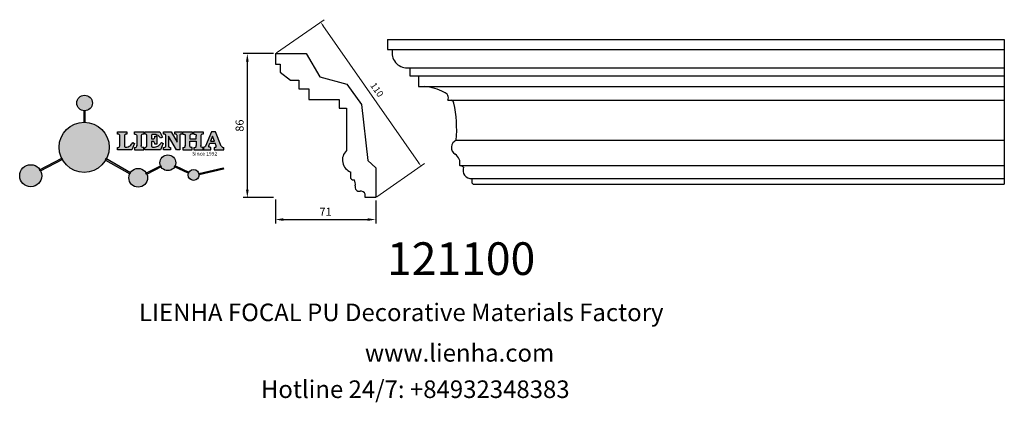
# Model space of a CAD drawing. Units: millimetres. Extents: x 8762 to 9350, y 530 to 758.
import ezdxf

# ---------------------------------------------------------------- set-up
doc = ezdxf.new("R2010")
doc.units = ezdxf.units.MM
doc.layers.add('columnas', color=6, linetype='Continuous')
doc.layers.add('product', color=2, linetype='Continuous')
doc.styles.get("Standard").update_dxf_attribs({"font": 'txt', "bigfont": 'gbcbig.shx'})
doc.styles.add('型式1', font='txt')
doc.dimstyles.new('4', dxfattribs={"dimtxt": 4, "dimasz": 2.5, "dimexe": 2.5, "dimexo": 0.8, "dimgap": 2, "dimtad": 1, "dimdec": 0, "dimtxsty": 'Standard', "dimcen": 0, "dimclrd": 256, "dimclre": 256, "dimclrt": 256, "dimadec": 3, "dimazin": 0, "dimtfac": 1, "dimtdec": 0, "dimtofl": 0, "dimtmove": 0, "dimatfit": 3, "dimfxl": 1, "dimlwd": 18, "dimlwe": 18, "dimarcsym": 0})

# ---------------------------------------------------------------- blocks, each defined once
blk = doc.blocks.new('sssss')
h = blk.add_hatch(color=251)
h.dxf.hatch_style = 1
h.paths.add_polyline_path([(8751.36, 682.52, 0.115351), (8752.91, 675.88), (8753.05, 675.95), (8753.44, 675.19), (8753.31, 675.12, 0.770189), (8781.32, 682.52, 0.401539), (8766.99, 697.49), (8766.99, 697.45), (8766.19, 697.45), (8766.19, 697.5, 0.411302)])
h.paths.add_polyline_path([(8766.19, 704.37), (8766.99, 704.37), (8766.99, 704.31, 0.388966), (8771.24, 708.95, 1), (8761.93, 708.95, 0.389509), (8766.19, 704.31)])
h.paths.add_polyline_path([(8766.19, 697.5, -0.013355), (8766.99, 697.49), (8766.99, 704.31, -0.043036), (8766.19, 704.31)])
h.paths.add_polyline_path([(8739.72, 668.94), (8740.11, 668.2), (8753.31, 675.12, -0.014258), (8752.91, 675.88)])
h.paths.add_polyline_path([(8741.07, 665.48, 1), (8727.82, 665.48, 1)])
h.paths.add_polyline_path([(8804.22, 664.29, -1), (8793.04, 664.29, -0.106926), (8793.54, 666.6), (8778.94, 675.02), (8779.25, 675.78), (8793.93, 667.32, -0.74789)])
h.paths.add_polyline_path([(8793.93, 667.32), (8793.95, 667.31), (8793.53, 666.59, 0.106728), (8793.04, 664.29, 1), (8804.22, 664.29, 0.098511), (8803.79, 666.42), (8803.58, 666.32), (8803.26, 667.13), (8803.4, 667.2, 0.553057)], flags=16)
h.paths.add_polyline_path([(8803.4, 667.2, -0.038787), (8803.79, 666.42), (8812.3, 670.74), (8811.91, 671.51)])
h.paths.add_polyline_path([(8811.65, 673.24, 0.762521), (8820.38, 670.85), (8820.25, 670.9), (8820.6, 671.64), (8820.73, 671.58, 0.090707), (8821.04, 673.24, 1)])
h.paths.add_polyline_path([(8820.73, 671.58, -0.0435), (8820.38, 670.85), (8828.57, 666.98, -0.06251), (8828.9, 667.72)])
h.paths.add_polyline_path([(8828.43, 666.02, 1), (8834.97, 666.02), (8834.84, 666.81), (8834.87, 666.81, 0.643908), (8829.01, 667.88), (8828.55, 666.91, 0.069112)])
h.paths.add_polyline_path([(8834.87, 666.81, -0.06176), (8834.97, 666.02), (8849.6, 669.36), (8849.43, 670.14)])
h = blk.add_hatch(color=251)
h.dxf.hatch_style = 1
h.paths.add_polyline_path([(8781.32, 682.52, 0.401539), (8766.99, 697.49), (8766.99, 697.45), (8766.19, 697.45), (8766.19, 697.5, 0.411302), (8751.36, 682.52, 1)])
h.paths.add_polyline_path([(8766.99, 704.37), (8766.19, 704.37), (8766.19, 697.45), (8766.99, 697.45)])
h.paths.add_polyline_path([(8766.99, 704.31, -0.043036), (8766.19, 704.31), (8766.19, 697.45), (8766.99, 697.45)], flags=17)
h = blk.add_hatch(color=251)
h.dxf.hatch_style = 1
h.paths.add_polyline_path([(8741.07, 665.48, 1), (8727.82, 665.48, 1)])
h.paths.add_polyline_path([(8781.32, 682.52, 0.401539), (8766.99, 697.49), (8766.99, 697.45), (8766.19, 697.45), (8766.19, 697.5, 0.411302), (8751.36, 682.52, 1)])
h.paths.add_polyline_path([(8804.22, 664.29, 0.098511), (8803.79, 666.42), (8803.58, 666.32), (8803.26, 667.13), (8803.4, 667.2, 0.75774), (8793.04, 664.29, 1)])
h.paths.add_polyline_path([(8821.04, 673.24, 1), (8811.65, 673.24, 0.762521), (8820.38, 670.85), (8820.25, 670.9), (8820.6, 671.64), (8820.73, 671.58, 0.090707)])
h.paths.add_polyline_path([(8834.97, 666.02), (8834.84, 666.81), (8834.87, 666.81, 0.883665), (8828.43, 666.02, 1)])
h = blk.add_hatch(color=251)
h.dxf.hatch_style = 1
edge = h.paths.add_edge_path()
edge.add_arc((8791.66, 688.98), 1.43, 82.35482, 144.50892, ccw=False)
edge.add_line((8791.85, 690.39), (8791.85, 691.76))
edge.add_line((8791.85, 691.76), (8786.35, 691.76))
edge.add_line((8786.35, 691.76), (8786.35, 690.37))
edge.add_arc((8786.56, 689.07), 1.32, 32.67447, 99.29278, ccw=False)
edge.add_line((8787.68, 689.78), (8787.68, 689.41))
edge.add_line((8787.68, 689.41), (8787.68, 683.43))
edge.add_arc((8786.57, 683.49), 1.11, 258.29124, 357.1003, ccw=False)
edge.add_line((8786.35, 682.4), (8786.35, 681))
edge.add_line((8786.35, 681), (8794.85, 681))
edge.add_line((8794.85, 681), (8796.49, 684.79))
edge.add_line((8796.49, 684.79), (8795.4, 685.36))
edge.add_spline(control_points=[(8795.4, 685.36), (8795.16, 685), (8794.48, 683.94), (8792.97, 682.73), (8791.46, 682.42), (8790.54, 682.65), (8790.51, 682.95), (8790.5, 683.1)], knot_values=[0, 0, 0, 0, 1.298458, 3.787706, 5.496754, 5.909536, 6.30673, 6.30673, 6.30673, 6.30673], degree=3, periodic=0)
edge.add_line((8790.5, 683.1), (8790.5, 689.81))
edge = h.paths.add_edge_path()
edge.add_spline(control_points=[(8800.49, 689.16), (8800.48, 689.45), (8800.48, 689.87), (8801.09, 690.33), (8801.57, 690.36), (8801.93, 690.39)], knot_values=[0, 0, 0, 0, 0.816614, 1.137507, 2.197606, 2.197606, 2.197606, 2.197606], degree=3, periodic=0)
edge.add_line((8801.93, 690.39), (8801.93, 691.75))
edge.add_line((8801.93, 691.75), (8796.35, 691.75))
edge.add_line((8796.35, 691.75), (8796.35, 690.39))
edge.add_spline(control_points=[(8796.35, 690.39), (8796.71, 690.36), (8797.18, 690.33), (8797.8, 689.87), (8797.79, 689.45), (8797.79, 689.16)], knot_values=[0, 0, 0, 0, 1.060099, 1.380992, 2.197606, 2.197606, 2.197606, 2.197606], degree=3, periodic=0)
edge.add_line((8797.79, 689.16), (8797.79, 683.56))
edge.add_spline(control_points=[(8797.79, 683.56), (8797.79, 683.26), (8797.8, 682.85), (8797.18, 682.38), (8796.71, 682.35), (8796.35, 682.33)], knot_values=[0, 0, 0, 0, 0.816614, 1.137507, 2.197606, 2.197606, 2.197606, 2.197606], degree=3, periodic=0)
edge.add_line((8796.35, 682.33), (8796.35, 681.02))
edge.add_line((8796.35, 681.02), (8801.93, 681.02))
edge.add_line((8801.93, 681.02), (8801.93, 682.33))
edge.add_spline(control_points=[(8801.93, 682.33), (8801.57, 682.35), (8801.09, 682.38), (8800.48, 682.85), (8800.48, 683.26), (8800.49, 683.56)], knot_values=[0, 0, 0, 0, 1.060099, 1.380992, 2.197606, 2.197606, 2.197606, 2.197606], degree=3, periodic=0)
edge.add_line((8800.49, 683.56), (8800.49, 689.16))
edge = h.paths.add_edge_path()
edge.add_spline(control_points=[(8806.61, 689.42), (8806.61, 689.61), (8806.61, 689.93), (8806.94, 690.15), (8807.75, 690.2), (8809, 690.26), (8810.78, 689.44), (8811.57, 688.46), (8812.02, 687.89)], knot_values=[0, 0, 0, 0, 0.548382, 0.898248, 1.037709, 2.995141, 4.566523, 6.712628, 6.712628, 6.712628, 6.712628], degree=3, periodic=0)
edge.add_line((8812.02, 687.89), (8813.11, 688.47))
edge.add_line((8813.11, 688.47), (8811.57, 691.74))
edge.add_line((8811.57, 691.74), (8802.54, 691.74))
edge.add_line((8802.54, 691.74), (8802.54, 690.37))
edge.add_spline(control_points=[(8802.54, 690.37), (8802.65, 690.37), (8803.01, 690.36), (8803.7, 690.19), (8803.77, 689.68), (8803.8, 689.44)], knot_values=[0, 0, 0, 0, 0.330786, 1.114909, 1.772728, 1.772728, 1.772728, 1.772728], degree=3, periodic=0)
edge.add_line((8803.8, 689.44), (8803.8, 683.22))
edge.add_spline(control_points=[(8803.8, 683.22), (8803.78, 683.13), (8803.73, 682.79), (8803.18, 682.49), (8802.76, 682.43), (8802.56, 682.4)], knot_values=[0, 0, 0, 0, 0.283991, 1.005696, 1.600874, 1.600874, 1.600874, 1.600874], degree=3, periodic=0)
edge.add_line((8802.56, 682.4), (8802.56, 681.03))
edge.add_line((8802.56, 681.03), (8811.86, 681.03))
edge.add_line((8811.86, 681.03), (8813.57, 684.73))
edge.add_line((8813.57, 684.73), (8812.46, 685.29))
edge.add_spline(control_points=[(8812.46, 685.29), (8812.07, 684.76), (8811.23, 683.62), (8809.42, 682.66), (8807.85, 682.38), (8806.84, 682.67), (8806.65, 683.01), (8806.6, 683.11)], knot_values=[0, 0, 0, 0, 1.949563, 4.2103, 5.915089, 6.723899, 7.056799, 7.056799, 7.056799, 7.056799], degree=3, periodic=0)
edge.add_line((8806.6, 683.11), (8806.6, 686.03))
edge.add_line((8806.6, 686.03), (8807.45, 686.03))
edge.add_spline(control_points=[(8807.45, 686.03), (8807.63, 686), (8808.13, 685.93), (8808.45, 685.16), (8808.57, 684.64), (8808.63, 684.41)], knot_values=[0, 0, 0, 0, 0.521871, 1.43559, 2.170324, 2.170324, 2.170324, 2.170324], degree=3, periodic=0)
edge.add_line((8808.63, 684.41), (8809.83, 684.41))
edge.add_line((8809.83, 684.41), (8809.83, 689.21))
edge.add_line((8809.83, 689.21), (8808.61, 689.21))
edge.add_spline(control_points=[(8808.61, 689.21), (8808.59, 688.9), (8808.57, 688.41), (8808.29, 687.67), (8807.48, 687.51), (8806.93, 687.54), (8806.61, 687.56)], knot_values=[0, 0, 0, 0, 0.918216, 1.502685, 2.170044, 3.169943, 3.169943, 3.169943, 3.169943], degree=3, periodic=0)
edge.add_line((8806.61, 687.56), (8806.61, 689.42))
edge = h.paths.add_edge_path()
edge.add_spline(control_points=[(8823.45, 689.46), (8823.47, 689.67), (8823.51, 690.02), (8824.08, 690.37), (8824.52, 690.39), (8824.81, 690.41)], knot_values=[0, 0, 0, 0, 0.574815, 0.998776, 1.869824, 1.869824, 1.869824, 1.869824], degree=3, periodic=0)
edge.add_line((8824.81, 690.41), (8824.81, 691.74))
edge.add_line((8824.81, 691.74), (8820.61, 691.74))
edge.add_line((8820.61, 691.74), (8820.61, 690.39))
edge.add_spline(control_points=[(8820.61, 690.39), (8820.74, 690.38), (8821.08, 690.35), (8821.71, 690.17), (8821.85, 689.71), (8821.93, 689.46)], knot_values=[0, 0, 0, 0, 0.395132, 1.044599, 1.768374, 1.768374, 1.768374, 1.768374], degree=3, periodic=0)
edge.add_line((8821.93, 689.46), (8821.93, 685.64))
edge.add_line((8821.93, 685.64), (8818.31, 691.74))
edge.add_line((8818.31, 691.74), (8813.75, 691.74))
edge.add_line((8813.75, 691.74), (8813.75, 690.35))
edge.add_spline(control_points=[(8813.75, 690.35), (8814, 690.34), (8814.4, 690.33), (8815.02, 690.09), (8815.09, 689.7), (8815.13, 689.47)], knot_values=[0, 0, 0, 0, 0.74539, 1.203453, 1.842397, 1.842397, 1.842397, 1.842397], degree=3, periodic=0)
edge.add_line((8815.13, 689.47), (8815.13, 683.13))
edge.add_spline(control_points=[(8815.13, 683.13), (8814.98, 682.9), (8814.65, 682.41), (8814.05, 682.4), (8813.73, 682.39)], knot_values=[0, 0, 0, 0, 0.775754, 1.67755, 1.67755, 1.67755, 1.67755], degree=3, periodic=0)
edge.add_line((8813.73, 682.39), (8813.73, 681.03))
edge.add_line((8813.73, 681.03), (8818.02, 681.03))
edge.add_line((8818.02, 681.03), (8818.02, 682.4))
edge.add_spline(control_points=[(8818.02, 682.4), (8817.84, 682.41), (8817.51, 682.42), (8816.93, 682.55), (8816.75, 682.92), (8816.65, 683.14)], knot_values=[0, 0, 0, 0, 0.544012, 1.001088, 1.685654, 1.685654, 1.685654, 1.685654], degree=3, periodic=0)
edge.add_line((8816.65, 683.14), (8816.65, 689.06))
edge.add_line((8816.65, 689.06), (8821.47, 681.03))
edge.add_line((8821.47, 681.03), (8823.45, 681.03))
edge.add_line((8823.45, 681.03), (8823.45, 689.46))
edge = h.paths.add_edge_path()
edge.add_line((8844.84, 691.75), (8842.43, 691.75))
edge.add_line((8842.43, 691.75), (8838.82, 683.24))
edge.add_spline(control_points=[(8838.82, 683.24), (8838.68, 683.09), (8838.35, 682.76), (8837.93, 682.57), (8837.68, 682.46)], knot_values=[0, 0, 0, 0, 0.604686, 1.391156, 1.391156, 1.391156, 1.391156], degree=3, periodic=0)
edge.add_line((8837.68, 682.46), (8837.68, 681.02))
edge.add_line((8837.68, 681.02), (8842.13, 681.02))
edge.add_line((8842.13, 681.02), (8842.13, 682.4))
edge.add_spline(control_points=[(8842.13, 682.4), (8841.88, 682.41), (8841.42, 682.43), (8840.64, 682.7), (8840.76, 683.14), (8840.82, 683.35)], knot_values=[0, 0, 0, 0, 0.798334, 1.438251, 2.001964, 2.001964, 2.001964, 2.001964], degree=3, periodic=0)
edge.add_line((8840.82, 683.35), (8841.36, 684.87))
edge.add_line((8841.36, 684.87), (8844.61, 684.87))
edge.add_line((8844.61, 684.87), (8845.15, 683.35))
edge.add_spline(control_points=[(8845.15, 683.35), (8845.21, 683.14), (8845.33, 682.7), (8844.6, 682.45), (8844.18, 682.42), (8843.97, 682.41)], knot_values=[0.135971, 0.135971, 0.135971, 0.135971, 0.699684, 1.339601, 2.001964, 2.001964, 2.001964, 2.001964], degree=3, periodic=0)
edge.add_line((8843.97, 682.41), (8843.97, 681.02))
edge.add_line((8843.97, 681.02), (8849.72, 681.02))
edge.add_line((8849.72, 681.02), (8849.72, 682.4))
edge.add_arc((8849.58, 683.8), 1.41, 202.45516, 275.49366, ccw=False)
edge.add_line((8848.28, 683.26), (8844.84, 691.75))
h.paths.add_polyline_path([(8841.86, 686.22), (8843.03, 689.1), (8844.14, 686.22)], flags=16)
edge = h.paths.add_edge_path()
edge.add_spline(control_points=[(8836.05, 689.16), (8836.05, 689.45), (8836.04, 689.87), (8836.66, 690.33), (8837.13, 690.36), (8837.49, 690.39)], knot_values=[0, 0, 0, 0, 0.816614, 1.137507, 2.197606, 2.197606, 2.197606, 2.197606], degree=3, periodic=0)
edge.add_line((8837.49, 690.39), (8837.49, 691.75))
edge.add_line((8837.49, 691.75), (8831.91, 691.75))
edge.add_line((8831.91, 691.75), (8831.91, 690.39))
edge.add_spline(control_points=[(8831.91, 690.39), (8832.27, 690.36), (8832.75, 690.33), (8833.36, 689.87), (8833.36, 689.45), (8833.36, 689.16)], knot_values=[0, 0, 0, 0, 1.060099, 1.380992, 2.197606, 2.197606, 2.197606, 2.197606], degree=3, periodic=0)
edge.add_line((8833.36, 689.16), (8833.36, 687.55))
edge.add_line((8833.36, 687.55), (8829.47, 687.55))
edge.add_line((8829.47, 687.55), (8829.47, 689.16))
edge.add_spline(control_points=[(8829.47, 689.16), (8829.47, 689.45), (8829.47, 689.87), (8830.08, 690.33), (8830.56, 690.36), (8830.92, 690.39)], knot_values=[0, 0, 0, 0, 0.816614, 1.137507, 2.197606, 2.197606, 2.197606, 2.197606], degree=3, periodic=0)
edge.add_line((8830.92, 690.39), (8830.92, 691.75))
edge.add_line((8830.92, 691.75), (8825.34, 691.75))
edge.add_line((8825.34, 691.75), (8825.34, 690.39))
edge.add_spline(control_points=[(8825.34, 690.39), (8825.7, 690.36), (8826.17, 690.33), (8826.79, 689.87), (8826.78, 689.45), (8826.78, 689.16)], knot_values=[0, 0, 0, 0, 1.060099, 1.380992, 2.197606, 2.197606, 2.197606, 2.197606], degree=3, periodic=0)
edge.add_line((8826.78, 689.16), (8826.78, 683.56))
edge.add_spline(control_points=[(8826.78, 683.56), (8826.78, 683.26), (8826.79, 682.85), (8826.17, 682.38), (8825.7, 682.35), (8825.34, 682.33)], knot_values=[0, 0, 0, 0, 0.816614, 1.137507, 2.197606, 2.197606, 2.197606, 2.197606], degree=3, periodic=0)
edge.add_line((8825.34, 682.33), (8825.34, 681.02))
edge.add_line((8825.34, 681.02), (8830.92, 681.02))
edge.add_line((8830.92, 681.02), (8830.92, 682.33))
edge.add_spline(control_points=[(8830.92, 682.33), (8830.56, 682.35), (8830.08, 682.38), (8829.47, 682.85), (8829.47, 683.26), (8829.47, 683.56)], knot_values=[0, 0, 0, 0, 1.060099, 1.380992, 2.197606, 2.197606, 2.197606, 2.197606], degree=3, periodic=0)
edge.add_line((8829.47, 683.56), (8829.47, 686.07))
edge.add_line((8829.47, 686.07), (8833.36, 686.07))
edge.add_line((8833.36, 686.07), (8833.36, 683.56))
edge.add_spline(control_points=[(8833.36, 683.56), (8833.36, 683.26), (8833.36, 682.85), (8832.75, 682.38), (8832.27, 682.35), (8831.91, 682.33)], knot_values=[0, 0, 0, 0, 0.816614, 1.137507, 2.197606, 2.197606, 2.197606, 2.197606], degree=3, periodic=0)
edge.add_line((8831.91, 682.33), (8831.91, 681.02))
edge.add_line((8831.91, 681.02), (8837.49, 681.02))
edge.add_line((8837.49, 681.02), (8837.49, 682.33))
edge.add_spline(control_points=[(8837.49, 682.33), (8837.13, 682.35), (8836.66, 682.38), (8836.04, 682.85), (8836.05, 683.26), (8836.05, 683.56)], knot_values=[0, 0, 0, 0, 1.060099, 1.380992, 2.197606, 2.197606, 2.197606, 2.197606], degree=3, periodic=0)
edge.add_line((8836.05, 683.56), (8836.05, 689.16))
h = blk.add_hatch(color=251)
h.dxf.hatch_style = 1
h.paths.add_polyline_path([(8793.53, 666.59, 0.106728), (8793.04, 664.29, 1), (8804.22, 664.29, 0.098511), (8803.79, 666.42), (8803.58, 666.32), (8803.26, 667.13), (8803.4, 667.2, 0.553057), (8793.93, 667.32), (8793.95, 667.31)])
at = {"color": 251}
for p, q in [((8786.35, 690.37), (8786.35, 691.76)), ((8786.35, 691.76), (8791.85, 691.76)), ((8787.68, 689.41), (8787.68, 689.78)), ((8787.68, 683.43), (8787.68, 689.41)), ((8790.5, 689.81), (8790.5, 683.1)), ((8791.85, 691.76), (8791.85, 690.39)), ((8796.35, 690.39), (8796.35, 691.75)), ((8796.35, 691.75), (8801.93, 691.75)), ((8797.79, 689.16), (8797.79, 683.41)), ((8800.49, 689.16), (8800.49, 683.41)), ((8801.93, 691.75), (8801.93, 690.39)), ((8802.54, 690.37), (8802.54, 691.74)), ((8802.54, 691.74), (8811.57, 691.74)), ((8803.8, 683.22), (8803.8, 689.44)), ((8806.61, 689.42), (8806.61, 687.56)), ((8808.61, 689.21), (8809.83, 689.21)), ((8809.83, 689.21), (8809.83, 684.41)), ((8811.57, 691.74), (8813.11, 688.47)), ((8813.11, 688.47), (8812.02, 687.89)), ((8813.75, 690.35), (8813.75, 691.74)), ((8813.75, 691.74), (8818.31, 691.74)), ((8815.13, 683.13), (8815.13, 689.47)), ((8821.47, 681.03), (8816.65, 689.06)), ((8816.65, 689.06), (8816.65, 683.14)), ((8818.31, 691.74), (8821.93, 685.64)), ((8820.61, 690.39), (8820.61, 691.74)), ((8820.61, 691.74), (8824.81, 691.74)), ((8821.93, 685.64), (8821.93, 689.46)), ((8823.45, 689.46), (8823.45, 681.03)), ((8824.81, 691.74), (8824.81, 690.41)), ((8825.34, 690.39), (8825.34, 691.75)), ((8825.34, 691.75), (8830.92, 691.75)), ((8826.78, 689.16), (8826.78, 683.41)), ((8830.92, 691.75), (8830.92, 690.39)), ((8831.91, 690.39), (8831.91, 691.75)), ((8831.91, 691.75), (8837.49, 691.75)), ((8836.05, 689.16), (8836.05, 683.41)), ((8837.49, 691.75), (8837.49, 690.39)), ((8842.43, 691.75), (8838.82, 683.24)), ((8844.84, 691.75), (8842.43, 691.75)), ((8848.28, 683.26), (8844.84, 691.75)), ((8796.49, 684.79), (8794.85, 681)), ((8795.4, 685.36), (8796.49, 684.79)), ((8807.45, 686.03), (8806.6, 686.03)), ((8806.6, 686.03), (8806.6, 683.11)), ((8809.83, 684.41), (8808.63, 684.41)), ((8813.57, 684.73), (8811.86, 681.03)), ((8812.46, 685.29), (8813.57, 684.73)), ((8837.68, 682.46), (8837.68, 681.02)), ((8840.82, 683.35), (8841.36, 684.87)), ((8841.36, 684.87), (8844.61, 684.87)), ((8845.15, 683.35), (8844.61, 684.87)), ((8786.35, 681), (8786.35, 682.4)), ((8794.85, 681), (8786.35, 681)), ((8796.35, 682.33), (8796.35, 681.02)), ((8796.35, 681.02), (8801.93, 681.02)), ((8801.93, 681.02), (8801.93, 682.33)), ((8802.56, 681.03), (8802.56, 682.4)), ((8811.86, 681.03), (8802.56, 681.03)), ((8813.73, 681.03), (8813.73, 682.39)), ((8818.02, 681.03), (8813.73, 681.03)), ((8818.02, 682.4), (8818.02, 681.03)), ((8823.45, 681.03), (8821.47, 681.03)), ((8825.34, 682.33), (8825.34, 681.02)), ((8825.34, 681.02), (8830.92, 681.02)), ((8830.92, 681.02), (8830.92, 682.33)), ((8831.91, 682.33), (8831.91, 681.02)), ((8831.91, 681.02), (8837.49, 681.02)), ((8837.49, 681.02), (8837.49, 682.33)), ((8837.68, 681.02), (8842.13, 681.02)), ((8842.13, 681.02), (8842.13, 682.4)), ((8843.97, 682.41), (8843.97, 681.02)), ((8843.97, 681.02), (8849.72, 681.02)), ((8849.72, 681.02), (8849.72, 682.4)), ((8741.07, 665.48), (8741.07, 665.48))]:
    blk.add_line(p, q, dxfattribs=at)
for points in [[(8766.99, 704.37), (8766.19, 704.37), (8766.19, 697.45), (8766.99, 697.45), (8766.99, 704.37)], [(8829.47, 689.16), (8829.47, 687.55), (8833.36, 687.55), (8833.36, 689.16)], [(8841.86, 686.22), (8844.14, 686.22), (8843.03, 689.1), (8841.86, 686.22)], [(8829.47, 683.56), (8829.47, 686.07), (8833.36, 686.07), (8833.36, 683.56)], [(8739.73, 668.94), (8753.05, 675.95), (8753.44, 675.19), (8740.11, 668.2), (8739.72, 668.94)], [(8779.14, 674.9), (8793.54, 666.6), (8793.95, 667.31), (8779.25, 675.78), (8778.95, 675.05)], [(8803.26, 667.13), (8811.91, 671.51), (8812.3, 670.74), (8803.58, 666.32), (8803.26, 667.13)]]:
    blk.add_lwpolyline(points, dxfattribs=at)
for points in [[(8820.6, 671.64), (8828.93, 667.71), (8828.58, 666.97), (8820.25, 670.9)], [(8834.84, 666.81), (8849.43, 670.14), (8849.6, 669.36), (8834.97, 666.02)]]:
    blk.add_lwpolyline(points, close=True, dxfattribs=at)
for centre, radius in [((8766.59, 708.95), 4.66), ((8766.34, 682.52), 14.98), ((8816.34, 673.24), 4.69), ((8734.45, 665.48), 6.62), ((8798.63, 664.29), 5.59), ((8831.7, 666.02), 3.27)]:
    blk.add_circle(centre, radius, dxfattribs=at)
for centre, radius, start, end in [((8786.56, 689.07), 1.32, 32.67447, 99.29278), ((8791.66, 688.98), 1.43, 82.35482, 144.50892), ((8786.57, 683.49), 1.11, 258.29124, 357.1003), ((8849.58, 683.8), 1.41, 202.45516, 275.49366)]:
    blk.add_arc(centre, radius, start, end, dxfattribs=at)
for points in [[(8796.35, 690.39), (8797.38, 690.16), (8797.63, 689.96), (8797.79, 689.16)], [(8801.93, 690.39), (8800.89, 690.16), (8800.64, 689.96), (8800.49, 689.16)], [(8803.8, 689.44), (8803.6, 690.07), (8802.87, 690.35), (8802.54, 690.37)], [(8812.02, 687.89), (8810.53, 689.44), (8809.1, 690.09), (8807.14, 690.17), (8807.01, 690.15), (8806.71, 689.96), (8806.61, 689.42)], [(8806.61, 687.56), (8807.61, 687.56), (8808.24, 687.77), (8808.5, 688.29), (8808.61, 689.21)], [(8815.13, 689.47), (8814.91, 690.07), (8814.5, 690.27), (8813.75, 690.35)], [(8821.93, 689.46), (8821.61, 690.11), (8821, 690.35), (8820.61, 690.39)], [(8824.81, 690.41), (8823.95, 690.26), (8823.6, 690.02), (8823.45, 689.46)], [(8825.34, 690.39), (8826.37, 690.16), (8826.62, 689.96), (8826.78, 689.16)], [(8830.92, 690.39), (8829.88, 690.16), (8829.63, 689.96), (8829.47, 689.16)], [(8831.91, 690.39), (8832.95, 690.16), (8833.2, 689.96), (8833.36, 689.16)], [(8837.49, 690.39), (8836.46, 690.16), (8836.21, 689.96), (8836.05, 689.16)], [(8790.5, 683.1), (8790.6, 682.71), (8790.98, 682.55), (8792.68, 682.79), (8794.65, 684.3), (8795.4, 685.36)], [(8796.35, 682.33), (8797.38, 682.55), (8797.63, 682.76), (8797.79, 683.56)], [(8801.93, 682.33), (8800.89, 682.55), (8800.64, 682.76), (8800.49, 683.56)], [(8802.56, 682.4), (8803.15, 682.52), (8803.73, 682.95), (8803.8, 683.22)], [(8806.6, 683.11), (8806.78, 682.83), (8807.53, 682.52), (8809.22, 682.71), (8811.2, 683.8), (8812.46, 685.29)], [(8808.63, 684.41), (8808.44, 685.12), (8807.96, 685.89), (8807.45, 686.03)], [(8813.73, 682.39), (8814.61, 682.55), (8815.13, 683.13)], [(8816.65, 683.14), (8817.04, 682.58), (8817.48, 682.44), (8818.02, 682.4)], [(8825.34, 682.33), (8826.37, 682.55), (8826.62, 682.76), (8826.78, 683.56)], [(8830.92, 682.33), (8829.88, 682.55), (8829.63, 682.76), (8829.47, 683.56)], [(8831.91, 682.33), (8832.95, 682.55), (8833.2, 682.76), (8833.36, 683.56)], [(8837.49, 682.33), (8836.46, 682.55), (8836.21, 682.76), (8836.05, 683.56)], [(8838.82, 683.24), (8838.38, 682.83), (8837.68, 682.46)], [(8842.13, 682.4), (8841.34, 682.49), (8840.78, 682.79), (8840.82, 683.35)]]:
    blk.add_spline(points, degree=3, dxfattribs=at)
blk.add_open_spline([(8843.97, 682.41), (8844.18, 682.42), (8844.6, 682.45), (8845.33, 682.7), (8845.21, 683.14), (8845.15, 683.35)], degree=3, knots=[0.135971, 0.135971, 0.135971, 0.135971, 0.798334, 1.438251, 2.001964, 2.001964, 2.001964, 2.001964], dxfattribs=at)
at = {"color": 251, "insert": (8830.9, 679.77), "char_height": 2.2, "attachment_point": 1}
blk.add_mtext_dynamic_manual_height_columns('{\\fBookman Old Style|b1|i0|c0|p18;\\C251;Since 1992}', width=67.9862, gutter_width=12.5, heights=[0], dxfattribs=at)
blk = doc.blocks.new('*D29')
at = {"lineweight": 18, "transparency": 16777216}
for p, q in [((8915.39, 738.57), (8943.82, 758.4)), ((8943.2, 754.92), (9000.29, 673.07)), ((8975.34, 652.62), (9003.77, 672.45))]:
    blk.add_line(p, q, dxfattribs=at)
at = {"transparency": 16777216}
for points in [[(8943.54, 755.16), (8942.86, 754.68), (8941.77, 756.97)], [(9000.63, 673.3), (8999.95, 672.83), (9001.72, 671.02)]]:
    blk.add_solid(points, dxfattribs=at)
at = {"layer": 'Defpoints', "color": 0, "transparency": 16777216}
for p in [(8914.74, 738.12), (9001.72, 671.02), (8974.69, 652.16)]:
    blk.add_point(p, dxfattribs=at)
at = {"transparency": 16777216, "insert": (8975.03, 716.28), "char_height": 4, "attachment_point": 5, "rotation": 304.89342}
blk.add_mtext('110', dxfattribs=at)

msp = doc.modelspace()

# ---------------------------------------------------------------- linework, layer by layer
for p, q in [((8913.54, 738.12), (8895.59, 738.12)), ((8897.99, 733.32), (8897.99, 656.96)), ((8913.54, 652.16), (8895.59, 652.16)), ((8914.74, 650.96), (8914.74, 636.64)), ((8974.68, 650.36), (8974.68, 636.64)), ((8919.54, 639.04), (8969.88, 639.04))]:
    msp.add_line(p, q)
for points in [[(8897.19, 733.32), (8898.79, 733.32), (8897.99, 738.12)], [(8897.19, 656.96), (8898.79, 656.96), (8897.99, 652.16)], [(8919.54, 639.84), (8919.54, 638.24), (8914.74, 639.04)], [(8969.88, 639.84), (8969.88, 638.24), (8974.68, 639.04)]]:
    msp.add_solid(points)
at = {"layer": 'product'}
for p, q in [((8981.7, 746.63), (8981.7, 740.51)), ((8981.7, 746.63), (9350.29, 746.63)), ((9350.29, 746.63), (9350.29, 660.27)), ((8914.74, 738.12), (8933.17, 738.12)), ((8914.74, 738.12), (8914.74, 731.92)), ((8933.17, 738.12), (8941.27, 724.35)), ((8981.7, 740.51), (9350.29, 740.51)), ((8914.74, 731.92), (8917.67, 731.92)), ((8917.67, 731.92), (8917.67, 727.1)), ((8993.59, 729.63), (9350.29, 729.63)), ((8995.03, 729.63), (8995.03, 724.89)), ((8917.67, 727.1), (8923.87, 722.28)), ((8941.27, 724.35), (8957.47, 719.88)), ((8995.09, 724.89), (9350.29, 724.89)), ((9000.17, 724.89), (9000.17, 718.56)), ((8923.87, 722.28), (8928.69, 722.28)), ((8928.69, 722.28), (8928.69, 717.12)), ((8957.47, 719.88), (8966.25, 707.84)), ((9000.17, 718.56), (9350.29, 718.56)), ((8928.69, 717.12), (8934.73, 717.12)), ((8934.73, 717.12), (8934.73, 710.76)), ((8934.73, 710.76), (8952.81, 710.76)), ((8952.81, 710.76), (8952.81, 705.59)), ((8966.25, 707.84), (8970.05, 674.35)), ((9017.81, 710.27), (9350.29, 710.27)), ((8952.81, 705.59), (8957.29, 705.59)), ((8957.29, 705.59), (8957.29, 680.27)), ((9022.87, 686.36), (9350.29, 686.36)), ((8970.05, 674.35), (8974.86, 669.88)), ((9024.87, 671.35), (9350.29, 671.35)), ((8974.86, 669.88), (8974.69, 652.16)), ((9032.17, 663.47), (9032.17, 660.9)), ((9032.17, 663.47), (9350.29, 663.47)), ((9032.17, 660.9), (9032.91, 660.27)), ((9032.91, 660.27), (9350.29, 660.27)), ((8968.48, 652.16), (8968.48, 654.22)), ((8974.69, 652.16), (8968.48, 652.16)), ((8968.48, 652.16), (8968.48, 652.16))]:
    msp.add_line(p, q, dxfattribs=at)
for centre, radius, start, end in [((8993.51, 738.71), 9.08, 168.59973, 270.51638), ((9001.31, 688.85), 29.83, 61.59987, 84.6884), ((9014.55, 711.68), 3.55, 336.60834, 74.52659), ((9019.21, 708.02), 2.34, 15.13653, 73.38384), ((8941.89, 692.48), 81.21, 355.67693, 11.4726), ((9024.57, 682.01), 4.67, 111.33978, 239.28713), ((8962.55, 674.6), 7.73, 132.834, 249.90216), ((9019.01, 672.85), 6.05, 345.64009, 58.35425), ((9023.4, 665.06), 6.45, 53.62013, 76.86508), ((7925.39, 694.91), 1034.87, 358.26806, 358.47334), ((9031.74, 668.35), 4.9, 157.08331, 274.97487), ((8961.45, 664.63), 1.93, 210.97135, 287.22909), ((8955.12, 660.01), 7.43, 353.74435, 21.89827), ((8964.75, 658.32), 2.4, 158.65607, 284.2882), ((8965.34, 656), 0.0000000018, 298.57641, 90), ((8965.53, 652.66), 3.34, 27.9123, 93.252)]:
    msp.add_arc(centre, radius, start, end, dxfattribs=at)

# ---------------------------------------------------------------- block references
msp.add_blockref('sssss', (34.15, -0.3))

# ---------------------------------------------------------------- texts
at = {"insert": (8893.99, 695.14), "char_height": 4.799, "attachment_point": 5, "rotation": 90}
msp.add_mtext('86', dxfattribs=at)
at = {"insert": (8944.71, 643.04), "char_height": 4.799, "attachment_point": 5}
msp.add_mtext('71', dxfattribs=at)
at = {"insert": (8968.25, 564.67), "char_height": 10.5, "width": 457.5375, "attachment_point": 1, "style": '型式1'}
msp.add_mtext('www.lienha.com', dxfattribs=at)
at = {"layer": 'columnas', "color": 0}
for s, height, p in [('121100', 19.5, (8981.44, 605.94)), ('LIENHA FOCAL PU Decorative Materials Factory', 10.5, (8833.25, 578.35)), ('Hotline 24/7: +84932348383', 10.5, (8906.09, 532.45))]:
    msp.add_text(s, height=height, dxfattribs=at).set_placement(p)

# ---------------------------------------------------------------- dimensions: what is measured, and where the dimension line sits
dim = msp.add_aligned_dim(p1=(8914.74, 738.12), p2=(8974.69, 652.16), distance=32.96, text='110', dimstyle='4')
dim.commit()
dim.dimension.update_dxf_attribs({"geometry": '*D29', "text_midpoint": (8975.03, 716.28)})

doc.saveas('drawing.dxf')
